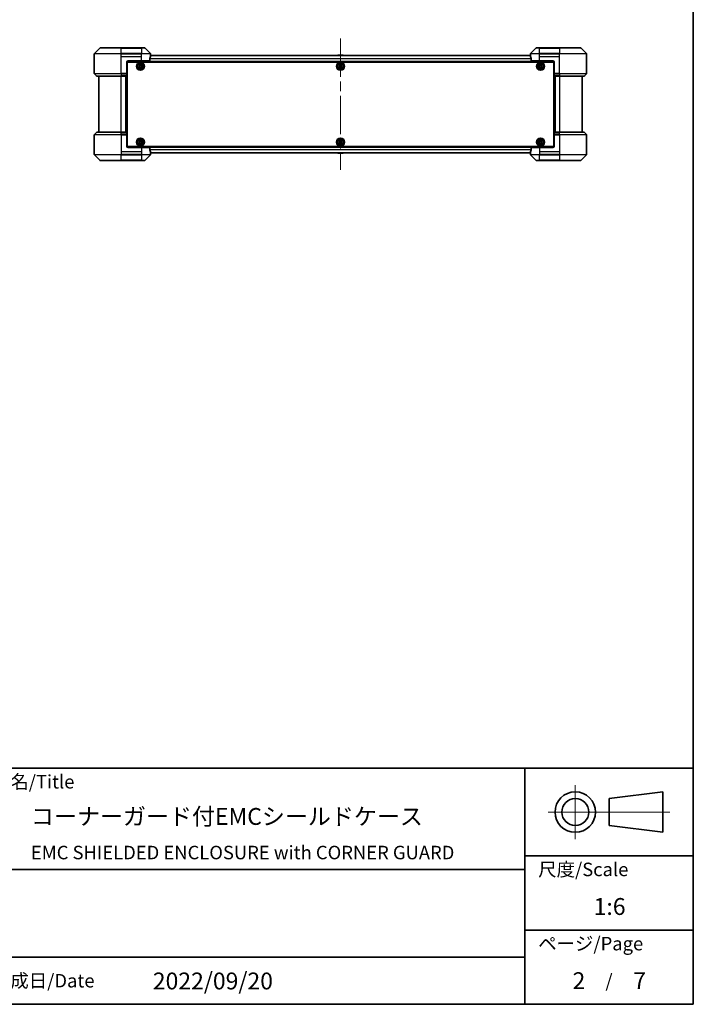
# Model space of a CAD drawing. Units: millimetres. Extents: x 0 to 10812, y 0 to 1686.
# Drawn here: x 4103 to 4702, y 0 to 876 of the extents above; entities that cross this region are included whole.
import ezdxf
from ezdxf.enums import TextEntityAlignment as Align

# ---------------------------------------------------------------- set-up
doc = ezdxf.new("R2010")
doc.units = ezdxf.units.MM
doc.header["$LTSCALE"] = 6
doc.linetypes.add('CHAIN', pattern=[0.3543, 0.2362, -0.0295, 0.0591, -0.0295])
for name, color, linetype, lineweight in [('Border (ISO)', 7, 'Continuous', 35), ('Title (ISO)', 7, 'Continuous', 35), ('Visible (ISO)', 7, 'Continuous', 35), ('Visible Narrow (ISO)', 7, 'Continuous', 25)]:
    doc.layers.add(name, color=color, linetype=linetype, lineweight=lineweight)
doc.layers.add('Centerline (ISO)', color=7, linetype='Continuous', lineweight=18, true_color=0x80ffff)
doc.layers.add('Hatch (ISO)', color=1, linetype='Continuous', lineweight=18, true_color=0xff0000)
doc.styles.add('Note Text (TK)', font='MS PGothic.ttf')
doc.styles.add('文字スタイル67', font='arial.ttf')

# ---------------------------------------------------------------- blocks, each defined once
blk = doc.blocks.new('図面枠 tk図枠')
at = {"layer": 'Border (ISO)'}
for p in [(405.5, 289), (14.5, 8)]:
    blk.add_line(p, (405.5, 8), dxfattribs=at)
blk = doc.blocks.new('表題欄 tk表題欄')
at = {"layer": 'Hatch (ISO)'}
h = blk.add_hatch(color=256, dxfattribs=at)
edge = h.paths.add_edge_path(flags=0)
edge.add_arc((95.58, 236.3), 0.596, 270, 360)
edge.add_line((96.17, 236.3), (96.17, 239.71))
edge.add_arc((95.58, 239.71), 0.596, 0, 90)
edge.add_line((95.58, 240.31), (79.14, 240.31))
edge.add_arc((79.14, 239.71), 0.596, 90, 180)
edge.add_line((78.54, 239.71), (78.54, 236.3))
edge.add_arc((79.14, 236.3), 0.596, 180, 270)
edge.add_line((79.14, 235.7), (95.58, 235.7))
edge = h.paths.add_edge_path()
edge.add_line((77.84, 239.96), (77.84, 236.05))
edge.add_arc((78.54, 236.05), 0.702, 180, 270)
edge.add_line((78.54, 235.35), (96.17, 235.35))
edge.add_arc((96.17, 236.05), 0.702, 270, 360)
edge.add_line((96.87, 236.05), (96.87, 239.96))
edge.add_arc((96.17, 239.96), 0.702, 0, 90)
edge.add_line((96.17, 240.66), (78.54, 240.66))
edge.add_arc((78.54, 239.96), 0.702, 90, 180)
for points in [[(79.07, 239.15), (79.07, 238.66), (79.92, 238.66), (79.92, 236.66), (80.51, 236.66), (80.51, 238.66), (81.36, 238.66), (81.36, 239.15)], [(85.68, 236.66), (84.94, 237.89), (84.42, 237.32), (84.42, 236.66), (83.9, 236.66), (83.9, 239.15), (84.42, 239.15), (84.42, 238.1), (85.39, 239.15), (86.11, 239.15), (85.32, 238.3), (86.3, 236.66)], [(92.09, 239.15), (92.09, 236.66), (92.61, 236.66), (92.61, 237.66), (93.77, 237.66), (93.77, 236.66), (94.29, 236.66), (94.29, 239.15), (93.77, 239.15), (93.77, 238.15), (92.61, 238.15), (92.61, 239.15)], [(94.84, 239.15), (94.84, 236.66), (95.36, 236.66), (95.36, 239.15)]]:
    blk.add_hatch(color=256, dxfattribs=at).paths.add_polyline_path(points)
h = blk.add_hatch(color=256, dxfattribs=at)
h.paths.add_polyline_path([(82.59, 237.71), (81.95, 237.71), (82.27, 238.58)], flags=0)
h.paths.add_polyline_path([(82.78, 237.2), (81.76, 237.2), (81.57, 236.66), (80.95, 236.66), (81.86, 239.15), (82.68, 239.15), (83.59, 236.66), (82.98, 236.66)])
h = blk.add_hatch(color=256, dxfattribs=at)
h.paths.add_polyline_path([(87.53, 237.71), (88.16, 237.71), (87.85, 238.58)], flags=0)
h.paths.add_polyline_path([(87.14, 236.66), (87.34, 237.2), (88.35, 237.2), (88.55, 236.66), (89.17, 236.66), (88.25, 239.15), (87.44, 239.15), (86.52, 236.66)])
h = blk.add_hatch(color=256, dxfattribs=at)
edge = h.paths.add_edge_path()
edge.add_arc((90.52, 237.9), 1.27, 38.5505, 336.582)
edge.add_line((91.69, 237.4), (91.17, 237.62))
edge.add_ellipse((90.52, 237.9), major_axis=(0, -0.8), ratio=0.867347, start_angle=124.651, end_angle=429.4109, ccw=False)
edge.add_line((91.09, 238.36), (91.52, 238.7))
at = {"layer": 'Title (ISO)'}
for p, q in [((74.71, 244.05), (255.71, 244.05)), ((74.71, 209.05), (74.71, 244.05)), ((149.71, 244.05), (149.71, 209.05)), ((230.71, 244.05), (230.71, 209.05)), ((255.71, 244.05), (255.71, 209.05)), ((243.21, 239.55), (251.21, 240.55)), ((243.21, 239.55), (243.21, 235.55)), ((251.21, 234.55), (251.21, 240.55)), ((243.21, 235.55), (251.21, 234.55)), ((230.71, 231.05), (255.71, 231.05)), ((74.71, 229.05), (230.71, 229.05)), ((99.71, 229.05), (99.71, 209.05)), ((124.71, 229.05), (124.71, 209.05)), ((230.71, 220.05), (255.71, 220.05)), ((149.71, 216.05), (230.71, 216.05)), ((255.71, 209.05), (74.71, 209.05))]:
    blk.add_line(p, q, dxfattribs=at)
at = {"layer": 'Title (ISO)', "color": 4, "linetype": 'CHAIN', "lineweight": 18, "ltscale": 8.88956, "true_color": 0x00ffff}
blk.add_line((238.21, 241.55), (238.21, 233.55), dxfattribs=at)
at = {"layer": 'Title (ISO)', "color": 4, "linetype": 'CHAIN', "lineweight": 18, "ltscale": 20.001633, "true_color": 0x00ffff}
blk.add_line((252.21, 237.55), (234.21, 237.55), dxfattribs=at)
at = {"layer": 'Title (ISO)'}
for radius in [3, 2]:
    blk.add_circle((238.21, 237.55), radius, dxfattribs=at)
at = {"layer": 'Title (ISO)', "color": 1, "true_color": 0xff0000, "char_height": 2, "line_spacing_factor": 1.5, "style": 'Note Text (TK)'}
for s, insert, attachment_point in [('\\fＭＳ Ｐゴシック|b0|i0;{\\H2.0000;品名/Title}', (151.71, 242.05), 4), ('\\fＭＳ Ｐゴシック|b0|i0;{\\H2.0000;尺度/Scale}', (232.71, 229.05), 4), ('\\fＭＳ Ｐゴシック|b0|i0;{\\H2.0000;承認/Approved}', (87.21, 227.05), 5), ('\\fＭＳ Ｐゴシック|b0|i0;{\\H2.0000;検図/Checked}', (112.21, 227.05), 5), ('\\fＭＳ Ｐゴシック|b0|i0;{\\H2.0000;製図/Created}', (137.21, 227.05), 5), ('\\fＭＳ Ｐゴシック|b0|i0;{\\H2.0000;ページ/Page}', (232.71, 218.05), 4), ('\\fＭＳ Ｐゴシック|b0|i0;{\\H2.0000;作成日/Date}', (151.71, 212.55), 4)]:
    blk.add_mtext(s, dxfattribs=dict(at, insert=insert, attachment_point=attachment_point))
at = {"layer": 'Title (ISO)', "color": 7, "line_spacing_factor": 1.5, "style": 'Note Text (TK)'}
for s, insert, char_height, attachment_point in [('株式会社タカチ電機工業', (99.87, 238.05), 2.5, 4), ('\\fArial|b0|i0;{\\H1.4986;TAKACHI ELECTRONICS ENCLOSURE CO., LTD.}', (99.87, 232.05), 1.4986, 4), ('\\fＭＳ Ｐゴシック|b0|i0;{\\H2.0000;/}', (243.21, 212.55), 2, 5)]:
    blk.add_mtext(s, dxfattribs=dict(at, insert=insert, char_height=char_height, attachment_point=attachment_point))
at = {"layer": 'Title (ISO)', "color": 7}
for tag, p, height, style in [('<品名>_001', (157.5, 235.65), 2.5, 'Note Text (TK)'), ('<Title>_001', (157.49, 230.55), 2, '文字スタイル67'), ('作成日_001', (175.62, 211.28), 2.5, 'Note Text (TK)'), ('<ページ_No.>_001', (237.95, 211.3), 2.5, 'Note Text (TK)'), ('<総ページ数>_001', (246.79, 211.3), 2.5, 'Note Text (TK)')]:
    blk.add_attdef(tag, p, '', height=height, dxfattribs=dict(at, style=style))
at = {"layer": 'Title (ISO)', "color": 7, "style": 'Note Text (TK)'}
blk.add_attdef('<尺度>', text='', height=2.5, dxfattribs=at).set_placement((243.21, 223.55), align=Align.MIDDLE_CENTER)

msp = doc.modelspace()

# ---------------------------------------------------------------- linework, layer by layer
at = {"layer": 'Centerline (ISO)', "linetype": 'CHAIN', "ltscale": 23.990969}
msp.add_line((4388.0899, 858.9591), (4388.0899, 742.3591), dxfattribs=at)
at = {"layer": 'Visible (ISO)'}
for p, q in [((4173.9434, 850.5126), (4169.2363, 845.8055)), ((4174.297, 850.6591), (4193.0899, 850.6591)), ((4211.0899, 850.6591), (4193.0899, 850.6591)), ((4211.0899, 850.6591), (4213.8828, 850.6591)), ((4218.9434, 845.8055), (4214.2363, 850.5126)), ((4561.9434, 850.5126), (4557.2363, 845.8055)), ((4562.297, 850.6591), (4565.0899, 850.6591)), ((4583.0899, 850.6591), (4565.0899, 850.6591)), ((4583.0899, 850.6591), (4601.8828, 850.6591)), ((4606.9434, 845.8055), (4602.2363, 850.5126)), ((4169.0899, 843.1591), (4169.0899, 845.452)), ((4169.0899, 827.8662), (4169.0899, 843.1591)), ((4218.5061, 839.1591), (4218.5061, 841.0505)), ((4557.1177, 843.9591), (4219.0621, 843.9591)), ((4219.0899, 844.1591), (4219.0818, 844.1591)), ((4219.0899, 844.1591), (4219.0899, 845.452)), ((4219.0899, 843.9591), (4219.0899, 844.1591)), ((4385.7807, 844.2681), (4385.5799, 843.9591)), ((4390.2313, 844.3591), (4385.9484, 844.3591)), ((4390.399, 844.2681), (4390.5999, 843.9591)), ((4557.0899, 844.1591), (4557.0899, 845.452)), ((4557.098, 844.1591), (4557.0899, 844.1591)), ((4557.0899, 844.1591), (4557.0899, 843.9591)), ((4557.6737, 841.0505), (4557.6737, 839.1591)), ((4607.0899, 843.1591), (4607.0899, 845.452)), ((4607.0899, 827.8662), (4607.0899, 843.1591)), ((4198.0899, 838.1591), (4198.0899, 827.8662)), ((4198.3399, 834.9591), (4198.0899, 834.9591)), ((4198.3399, 834.4591), (4198.0899, 834.4591)), ((4198.3399, 833.9591), (4198.0899, 833.9591)), ((4578.0438, 838.4591), (4198.1359, 838.4591)), ((4198.3399, 838.1591), (4577.8399, 838.1591)), ((4198.3399, 763.1591), (4198.3399, 838.1591)), ((4199.0899, 839.1591), (4211.0899, 839.1591)), ((4208.8399, 834.0966), (4208.8399, 834.7216)), ((4208.8399, 834.7216), (4209.3024, 834.7216)), ((4209.3024, 834.0966), (4208.8399, 834.0966)), ((4209.7774, 835.1966), (4209.7774, 835.6591)), ((4209.7774, 835.6591), (4210.4024, 835.6591)), ((4209.7774, 833.1591), (4209.7774, 833.6216)), ((4210.4024, 833.1591), (4209.7774, 833.1591)), ((4210.4024, 835.6591), (4210.4024, 835.1966)), ((4210.4024, 833.6216), (4210.4024, 833.1591)), ((4210.8774, 834.7216), (4211.3399, 834.7216)), ((4211.3399, 834.0966), (4210.8774, 834.0966)), ((4218.5061, 839.1591), (4211.0899, 839.1591)), ((4211.3399, 834.7216), (4211.3399, 834.0966)), ((4386.8399, 834.0966), (4386.8399, 834.7216)), ((4386.8399, 834.7216), (4387.3024, 834.7216)), ((4387.3024, 834.0966), (4386.8399, 834.0966)), ((4387.7774, 835.1966), (4387.7774, 835.6591)), ((4387.7774, 835.6591), (4388.4024, 835.6591)), ((4387.7774, 833.1591), (4387.7774, 833.6216)), ((4388.4024, 833.1591), (4387.7774, 833.1591)), ((4388.4024, 835.6591), (4388.4024, 835.1966)), ((4388.4024, 833.6216), (4388.4024, 833.1591)), ((4388.8774, 834.7216), (4389.3399, 834.7216)), ((4389.3399, 834.0966), (4388.8774, 834.0966)), ((4389.3399, 834.7216), (4389.3399, 834.0966)), ((4565.0899, 839.1591), (4557.6737, 839.1591)), ((4564.8399, 834.0966), (4564.8399, 834.7216)), ((4564.8399, 834.7216), (4565.3024, 834.7216)), ((4565.3024, 834.0966), (4564.8399, 834.0966)), ((4565.0899, 839.1591), (4577.0899, 839.1591)), ((4565.7774, 835.1966), (4565.7774, 835.6591)), ((4565.7774, 835.6591), (4566.4024, 835.6591)), ((4565.7774, 833.1591), (4565.7774, 833.6216)), ((4566.4024, 833.1591), (4565.7774, 833.1591)), ((4566.4024, 835.6591), (4566.4024, 835.1966)), ((4566.4024, 833.6216), (4566.4024, 833.1591)), ((4566.8774, 834.7216), (4567.3399, 834.7216)), ((4567.3399, 834.0966), (4566.8774, 834.0966)), ((4567.3399, 834.7216), (4567.3399, 834.0966)), ((4577.8399, 838.1591), (4577.8399, 763.1591)), ((4578.0899, 834.9591), (4577.8399, 834.9591)), ((4578.0899, 834.4591), (4577.8399, 834.4591)), ((4578.0899, 833.9591), (4577.8399, 833.9591)), ((4578.0899, 838.1591), (4578.0899, 827.8662)), ((4169.2363, 827.5126), (4170.9434, 825.8055)), ((4193.0899, 825.6591), (4171.297, 825.6591)), ((4173.0899, 825.6591), (4173.0899, 775.6591)), ((4193.0899, 825.6591), (4198.0899, 825.6591)), ((4197.0899, 775.6591), (4197.0899, 825.6591)), ((4198.3399, 831.9591), (4198.0899, 831.9591)), ((4198.3399, 828.9591), (4198.0899, 828.9591)), ((4198.3399, 827.9591), (4198.0899, 827.9591)), ((4198.0899, 827.8662), (4198.0899, 827.5126)), ((4198.3399, 827.6591), (4198.0899, 827.6591)), ((4198.0899, 825.8055), (4198.0899, 827.5126)), ((4198.0899, 825.8055), (4198.0899, 825.6591)), ((4198.0899, 775.6591), (4198.0899, 825.6591)), ((4578.0899, 831.9591), (4577.8399, 831.9591)), ((4578.0899, 828.9591), (4577.8399, 828.9591)), ((4578.0899, 827.9591), (4577.8399, 827.9591)), ((4578.0899, 827.6591), (4577.8399, 827.6591)), ((4578.0899, 827.5126), (4578.0899, 827.8662)), ((4578.0899, 827.5126), (4578.0899, 825.8055)), ((4578.0899, 825.6591), (4578.0899, 825.8055)), ((4578.0899, 825.6591), (4578.0899, 775.6591)), ((4578.0899, 825.6591), (4583.0899, 825.6591)), ((4579.0899, 825.6591), (4579.0899, 775.6591)), ((4604.8828, 825.6591), (4583.0899, 825.6591)), ((4603.0899, 775.6591), (4603.0899, 825.6591)), ((4606.9434, 827.5126), (4605.2363, 825.8055)), ((4169.0899, 773.452), (4169.0899, 758.1591)), ((4169.2363, 773.8055), (4170.9434, 775.5126)), ((4171.297, 775.6591), (4193.0899, 775.6591)), ((4198.0899, 775.6591), (4193.0899, 775.6591)), ((4198.0899, 775.6591), (4198.0899, 775.5126)), ((4198.0899, 773.8055), (4198.0899, 775.5126)), ((4198.0899, 773.8055), (4198.0899, 773.452)), ((4198.0899, 773.6591), (4198.3399, 773.6591)), ((4198.0899, 763.1591), (4198.0899, 773.452)), ((4198.0899, 773.3591), (4198.3399, 773.3591)), ((4198.0899, 772.3591), (4198.3399, 772.3591)), ((4577.8399, 773.6591), (4578.0899, 773.6591)), ((4577.8399, 773.3591), (4578.0899, 773.3591)), ((4577.8399, 772.3591), (4578.0899, 772.3591)), ((4578.0899, 775.5126), (4578.0899, 775.6591)), ((4583.0899, 775.6591), (4578.0899, 775.6591)), ((4578.0899, 775.5126), (4578.0899, 773.8055)), ((4578.0899, 773.452), (4578.0899, 773.8055)), ((4578.0899, 763.1591), (4578.0899, 773.452)), ((4583.0899, 775.6591), (4604.8828, 775.6591)), ((4606.9434, 773.8055), (4605.2363, 775.5126)), ((4607.0899, 773.452), (4607.0899, 758.1591)), ((4198.0899, 769.3591), (4198.3399, 769.3591)), ((4198.0899, 767.3591), (4198.3399, 767.3591)), ((4198.0899, 766.8591), (4198.3399, 766.8591)), ((4198.0899, 766.3591), (4198.3399, 766.3591)), ((4198.1359, 762.8591), (4578.0438, 762.8591)), ((4577.8399, 763.1591), (4198.3399, 763.1591)), ((4211.0899, 762.1591), (4199.0899, 762.1591)), ((4208.8399, 766.5966), (4208.8399, 767.2216)), ((4208.8399, 767.2216), (4209.3024, 767.2216)), ((4209.3024, 766.5966), (4208.8399, 766.5966)), ((4209.7774, 767.6966), (4209.7774, 768.1591)), ((4209.7774, 768.1591), (4210.4024, 768.1591)), ((4209.7774, 765.6591), (4209.7774, 766.1216)), ((4210.4024, 765.6591), (4209.7774, 765.6591)), ((4210.4024, 768.1591), (4210.4024, 767.6966)), ((4210.4024, 766.1216), (4210.4024, 765.6591)), ((4210.8774, 767.2216), (4211.3399, 767.2216)), ((4211.3399, 766.5966), (4210.8774, 766.5966)), ((4211.0899, 762.1591), (4218.5061, 762.1591)), ((4211.3399, 767.2216), (4211.3399, 766.5966)), ((4218.5061, 760.2677), (4218.5061, 762.1591)), ((4386.8399, 766.5966), (4386.8399, 767.2216)), ((4386.8399, 767.2216), (4387.3024, 767.2216)), ((4387.3024, 766.5966), (4386.8399, 766.5966)), ((4387.7774, 767.6966), (4387.7774, 768.1591)), ((4387.7774, 768.1591), (4388.4024, 768.1591)), ((4387.7774, 765.6591), (4387.7774, 766.1216)), ((4388.4024, 765.6591), (4387.7774, 765.6591)), ((4388.4024, 768.1591), (4388.4024, 767.6966)), ((4388.4024, 766.1216), (4388.4024, 765.6591)), ((4388.8774, 767.2216), (4389.3399, 767.2216)), ((4389.3399, 766.5966), (4388.8774, 766.5966)), ((4389.3399, 767.2216), (4389.3399, 766.5966)), ((4557.6737, 762.1591), (4565.0899, 762.1591)), ((4557.6737, 762.1591), (4557.6737, 760.2677)), ((4564.8399, 766.5966), (4564.8399, 767.2216)), ((4564.8399, 767.2216), (4565.3024, 767.2216)), ((4565.3024, 766.5966), (4564.8399, 766.5966)), ((4577.0899, 762.1591), (4565.0899, 762.1591)), ((4565.7774, 767.6966), (4565.7774, 768.1591)), ((4565.7774, 768.1591), (4566.4024, 768.1591)), ((4565.7774, 765.6591), (4565.7774, 766.1216)), ((4566.4024, 765.6591), (4565.7774, 765.6591)), ((4566.4024, 768.1591), (4566.4024, 767.6966)), ((4566.4024, 766.1216), (4566.4024, 765.6591)), ((4566.8774, 767.2216), (4567.3399, 767.2216)), ((4567.3399, 766.5966), (4566.8774, 766.5966)), ((4567.3399, 767.2216), (4567.3399, 766.5966)), ((4577.8399, 769.3591), (4578.0899, 769.3591)), ((4577.8399, 767.3591), (4578.0899, 767.3591)), ((4577.8399, 766.8591), (4578.0899, 766.8591)), ((4577.8399, 766.3591), (4578.0899, 766.3591)), ((4169.0899, 758.1591), (4169.0899, 755.8662)), ((4169.2363, 755.5126), (4173.9434, 750.8055)), ((4214.2363, 750.8055), (4218.9434, 755.5126)), ((4219.0621, 757.3591), (4557.1177, 757.3591)), ((4219.0818, 757.1591), (4219.0899, 757.1591)), ((4219.0899, 757.1591), (4219.0899, 757.3591)), ((4219.0899, 757.1591), (4219.0899, 755.8662)), ((4385.7807, 757.0501), (4385.5799, 757.3591)), ((4385.9484, 756.9591), (4390.2313, 756.9591)), ((4390.399, 757.0501), (4390.5999, 757.3591)), ((4557.0899, 757.3591), (4557.0899, 757.1591)), ((4557.0899, 757.1591), (4557.098, 757.1591)), ((4557.0899, 757.1591), (4557.0899, 755.8662)), ((4557.2363, 755.5126), (4561.9434, 750.8055)), ((4602.2363, 750.8055), (4606.9434, 755.5126)), ((4607.0899, 758.1591), (4607.0899, 755.8662)), ((4193.0899, 750.6591), (4174.297, 750.6591)), ((4193.0899, 750.6591), (4211.0899, 750.6591)), ((4213.8828, 750.6591), (4211.0899, 750.6591)), ((4565.0899, 750.6591), (4562.297, 750.6591)), ((4565.0899, 750.6591), (4583.0899, 750.6591)), ((4601.8828, 750.6591), (4583.0899, 750.6591))]:
    msp.add_line(p, q, dxfattribs=at)
for centre, radius in [((4210.0899, 834.4091), 3.6), ((4210.0899, 834.4091), 3.5), ((4210.0899, 834.4091), 2.7), ((4210.0899, 834.4091), 2.6), ((4210.0899, 834.4091), 2.4649), ((4388.0899, 834.4091), 3.6), ((4388.0899, 834.4091), 3.5), ((4388.0899, 834.4091), 2.7), ((4388.0899, 834.4091), 2.6), ((4388.0899, 834.4091), 2.4649), ((4566.0899, 834.4091), 3.6), ((4566.0899, 834.4091), 3.5), ((4566.0899, 834.4091), 2.7), ((4566.0899, 834.4091), 2.6), ((4566.0899, 834.4091), 2.4649), ((4210.0899, 766.9091), 3.6), ((4210.0899, 766.9091), 3.5), ((4210.0899, 766.9091), 2.7), ((4210.0899, 766.9091), 2.6), ((4210.0899, 766.9091), 2.4649), ((4388.0899, 766.9091), 3.6), ((4388.0899, 766.9091), 3.5), ((4388.0899, 766.9091), 2.7), ((4388.0899, 766.9091), 2.6), ((4388.0899, 766.9091), 2.4649), ((4566.0899, 766.9091), 3.6), ((4566.0899, 766.9091), 3.5), ((4566.0899, 766.9091), 2.7), ((4566.0899, 766.9091), 2.6), ((4566.0899, 766.9091), 2.4649)]:
    msp.add_circle(centre, radius, dxfattribs=at)
for centre, radius, start, end in [((4174.297, 850.1591), 0.5, 90, 135), ((4213.8828, 850.1591), 0.5, 45, 90), ((4562.297, 850.1591), 0.5, 90, 135), ((4601.8828, 850.1591), 0.5, 45, 90), ((4169.5899, 845.452), 0.5, 135, 180), ((4218.5899, 845.452), 0.5, 0, 45), ((4385.9484, 844.1591), 0.2, 90, 146.9761324), ((4390.2313, 844.1591), 0.2, 33.0238676, 90), ((4557.5899, 845.452), 0.5, 135, 180), ((4606.5899, 845.452), 0.5, 0, 45), ((4199.0899, 838.1591), 1, 90, 180), ((4577.0899, 838.1591), 1, 0, 90), ((4169.5899, 827.8662), 0.5, 180, 225), ((4171.297, 826.1591), 0.5, 225, 270), ((4604.8828, 826.1591), 0.5, 270, 315), ((4606.5899, 827.8662), 0.5, 315, 0), ((4169.5899, 773.452), 0.5, 135, 180), ((4171.297, 775.1591), 0.5, 90, 135), ((4604.8828, 775.1591), 0.5, 45, 90), ((4606.5899, 773.452), 0.5, 0, 45), ((4199.0899, 763.1591), 1, 180, 270), ((4577.0899, 763.1591), 1, 270, 0), ((4169.5899, 755.8662), 0.5, 180, 225), ((4218.5899, 755.8662), 0.5, 315, 0), ((4385.9484, 757.1591), 0.2, 213.0238676, 270), ((4390.2313, 757.1591), 0.2, 270, 326.9761324), ((4557.5899, 755.8662), 0.5, 180, 225), ((4606.5899, 755.8662), 0.5, 315, 0), ((4174.297, 751.1591), 0.5, 225, 270), ((4213.8828, 751.1591), 0.5, 270, 315), ((4562.297, 751.1591), 0.5, 225, 270), ((4601.8828, 751.1591), 0.5, 270, 315)]:
    msp.add_arc(centre, radius, start, end, dxfattribs=at)
for centre, major_axis, start_param, end_param in [((4211.0899, 844.7591), (0, -9.6), 1.19575789, 1.40334825), ((4211.0899, 844.7591), (0, -9.6), 1.40334825, 1.49698509), ((4565.0899, 844.7591), (0, -9.6), 4.78620022, 4.87983706), ((4565.0899, 844.7591), (0, -9.6), 4.87983706, 5.08742742), ((4211.0899, 756.5591), (0, 9.6), 4.87983706, 5.08742742), ((4211.0899, 756.5591), (0, 9.6), 4.78620022, 4.87983706), ((4565.0899, 756.5591), (0, 9.6), 1.40334825, 1.49698509), ((4565.0899, 756.5591), (0, 9.6), 1.19575789, 1.40334825)]:
    msp.add_ellipse(centre, major_axis=major_axis, ratio=0.83333333, start_param=start_param, end_param=end_param, dxfattribs=at)
for points, knots in [([(4218.5338, 841.2425), (4218.5266, 841.2202), (4218.5201, 841.1943), (4218.5092, 841.1293), (4218.5061, 841.0888), (4218.5061, 841.0505)], [-0.0201957606, -0.0201957606, -0.0201957606, -0.0201957606, -0.0114837322, -0.0114837322, 0, 0, 0, 0]), ([(4219.0818, 844.1591), (4219.0801, 844.1591), (4219.078, 844.1516), (4219.0736, 844.1209), (4219.0713, 844.0978), (4219.069, 844.0649), (4219.0685, 844.0582), (4219.0681, 844.0511)], [-0.0452461794, -0.0452461794, -0.0452461794, -0.0452461794, -0.0339249805, -0.0339249805, -0.0226037816, -0.0226037816, -0.0199303713, -0.0199303713, -0.0199303713, -0.0199303713]), ([(4557.1117, 844.0511), (4557.1112, 844.0582), (4557.1108, 844.0649), (4557.1084, 844.0979), (4557.1061, 844.1209), (4557.1018, 844.1516), (4557.0997, 844.1591), (4557.098, 844.1591)], [-0.0705290281, -0.0705290281, -0.0705290281, -0.0705290281, -0.0678449297, -0.0678449297, -0.056529226, -0.056529226, -0.0452135224, -0.0452135224, -0.0452135224, -0.0452135224]), ([(4557.6737, 841.0505), (4557.6737, 841.0881), (4557.6706, 841.1279), (4557.6599, 841.1931), (4557.6533, 841.2198), (4557.6459, 841.2425)], [-0.0932612826, -0.0932612826, -0.0932612826, -0.0932612826, -0.0819853568, -0.0819853568, -0.0730776319, -0.0730776319, -0.0730776319, -0.0730776319]), ([(4209.3024, 834.7216), (4209.3618, 834.7216), (4209.4254, 834.7334), (4209.5425, 834.7819), (4209.596, 834.8184), (4209.6805, 834.903), (4209.7171, 834.9565), (4209.7655, 835.0736), (4209.7774, 835.1372), (4209.7774, 835.1966)], [0, 0, 0, 0, 0.0179369429, 0.0179369429, 0.0358738858, 0.0358738858, 0.0538108287, 0.0538108287, 0.0717477716, 0.0717477716, 0.0717477716, 0.0717477716]), ([(4209.7774, 833.6216), (4209.7774, 833.681), (4209.7655, 833.7446), (4209.7171, 833.8617), (4209.6805, 833.9152), (4209.596, 833.9997), (4209.5425, 834.0363), (4209.4254, 834.0847), (4209.3618, 834.0966), (4209.3024, 834.0966)], [-0.2880009693, -0.2880009693, -0.2880009693, -0.2880009693, -0.2700640264, -0.2700640264, -0.2521270835, -0.2521270835, -0.2341901406, -0.2341901406, -0.2162531977, -0.2162531977, -0.2162531977, -0.2162531977]), ([(4210.4024, 835.1966), (4210.4024, 835.1372), (4210.4142, 835.0736), (4210.4626, 834.9565), (4210.4992, 834.903), (4210.5838, 834.8184), (4210.6373, 834.7819), (4210.7544, 834.7334), (4210.8179, 834.7216), (4210.8774, 834.7216)], [0, 0, 0, 0, 0.0179369429, 0.0179369429, 0.0358738858, 0.0358738858, 0.0538108287, 0.0538108287, 0.0717477716, 0.0717477716, 0.0717477716, 0.0717477716]), ([(4210.8774, 834.0966), (4210.8179, 834.0966), (4210.7544, 834.0847), (4210.6373, 834.0363), (4210.5838, 833.9997), (4210.4992, 833.9152), (4210.4626, 833.8617), (4210.4142, 833.7446), (4210.4024, 833.681), (4210.4024, 833.6216)], [-0.2880009693, -0.2880009693, -0.2880009693, -0.2880009693, -0.2700640264, -0.2700640264, -0.2521270835, -0.2521270835, -0.2341901406, -0.2341901406, -0.2162531977, -0.2162531977, -0.2162531977, -0.2162531977]), ([(4387.3024, 834.7216), (4387.3618, 834.7216), (4387.4254, 834.7334), (4387.5425, 834.7819), (4387.596, 834.8184), (4387.6805, 834.903), (4387.7171, 834.9565), (4387.7655, 835.0736), (4387.7774, 835.1372), (4387.7774, 835.1966)], [0, 0, 0, 0, 0.0179369429, 0.0179369429, 0.0358738858, 0.0358738858, 0.0538108287, 0.0538108287, 0.0717477716, 0.0717477716, 0.0717477716, 0.0717477716]), ([(4387.7774, 833.6216), (4387.7774, 833.681), (4387.7655, 833.7446), (4387.7171, 833.8617), (4387.6805, 833.9152), (4387.596, 833.9997), (4387.5425, 834.0363), (4387.4254, 834.0847), (4387.3618, 834.0966), (4387.3024, 834.0966)], [-0.2880009693, -0.2880009693, -0.2880009693, -0.2880009693, -0.2700640264, -0.2700640264, -0.2521270835, -0.2521270835, -0.2341901406, -0.2341901406, -0.2162531977, -0.2162531977, -0.2162531977, -0.2162531977]), ([(4388.4024, 835.1966), (4388.4024, 835.1372), (4388.4142, 835.0736), (4388.4626, 834.9565), (4388.4992, 834.903), (4388.5838, 834.8184), (4388.6373, 834.7819), (4388.7544, 834.7334), (4388.8179, 834.7216), (4388.8774, 834.7216)], [0, 0, 0, 0, 0.0179369429, 0.0179369429, 0.0358738858, 0.0358738858, 0.0538108287, 0.0538108287, 0.0717477716, 0.0717477716, 0.0717477716, 0.0717477716]), ([(4388.8774, 834.0966), (4388.8179, 834.0966), (4388.7544, 834.0847), (4388.6373, 834.0363), (4388.5838, 833.9997), (4388.4992, 833.9152), (4388.4626, 833.8617), (4388.4142, 833.7446), (4388.4024, 833.681), (4388.4024, 833.6216)], [-0.2880009693, -0.2880009693, -0.2880009693, -0.2880009693, -0.2700640264, -0.2700640264, -0.2521270835, -0.2521270835, -0.2341901406, -0.2341901406, -0.2162531977, -0.2162531977, -0.2162531977, -0.2162531977]), ([(4565.3024, 834.7216), (4565.3618, 834.7216), (4565.4254, 834.7334), (4565.5425, 834.7819), (4565.596, 834.8184), (4565.6805, 834.903), (4565.7171, 834.9565), (4565.7655, 835.0736), (4565.7774, 835.1372), (4565.7774, 835.1966)], [0, 0, 0, 0, 0.0179369429, 0.0179369429, 0.0358738858, 0.0358738858, 0.0538108287, 0.0538108287, 0.0717477716, 0.0717477716, 0.0717477716, 0.0717477716]), ([(4565.7774, 833.6216), (4565.7774, 833.681), (4565.7655, 833.7446), (4565.7171, 833.8617), (4565.6805, 833.9152), (4565.596, 833.9997), (4565.5425, 834.0363), (4565.4254, 834.0847), (4565.3618, 834.0966), (4565.3024, 834.0966)], [-0.2880009693, -0.2880009693, -0.2880009693, -0.2880009693, -0.2700640264, -0.2700640264, -0.2521270835, -0.2521270835, -0.2341901406, -0.2341901406, -0.2162531977, -0.2162531977, -0.2162531977, -0.2162531977]), ([(4566.4024, 835.1966), (4566.4024, 835.1372), (4566.4142, 835.0736), (4566.4626, 834.9565), (4566.4992, 834.903), (4566.5838, 834.8184), (4566.6373, 834.7819), (4566.7544, 834.7334), (4566.8179, 834.7216), (4566.8774, 834.7216)], [0, 0, 0, 0, 0.0179369429, 0.0179369429, 0.0358738858, 0.0358738858, 0.0538108287, 0.0538108287, 0.0717477716, 0.0717477716, 0.0717477716, 0.0717477716]), ([(4566.8774, 834.0966), (4566.8179, 834.0966), (4566.7544, 834.0847), (4566.6373, 834.0363), (4566.5838, 833.9997), (4566.4992, 833.9152), (4566.4626, 833.8617), (4566.4142, 833.7446), (4566.4024, 833.681), (4566.4024, 833.6216)], [-0.2880009693, -0.2880009693, -0.2880009693, -0.2880009693, -0.2700640264, -0.2700640264, -0.2521270835, -0.2521270835, -0.2341901406, -0.2341901406, -0.2162531977, -0.2162531977, -0.2162531977, -0.2162531977]), ([(4209.3024, 767.2216), (4209.3618, 767.2216), (4209.4254, 767.2334), (4209.5425, 767.2819), (4209.596, 767.3184), (4209.6805, 767.403), (4209.7171, 767.4565), (4209.7655, 767.5736), (4209.7774, 767.6372), (4209.7774, 767.6966)], [0, 0, 0, 0, 0.0179369429, 0.0179369429, 0.0358738858, 0.0358738858, 0.0538108287, 0.0538108287, 0.0717477716, 0.0717477716, 0.0717477716, 0.0717477716]), ([(4209.7774, 766.1216), (4209.7774, 766.181), (4209.7655, 766.2446), (4209.7171, 766.3617), (4209.6805, 766.4152), (4209.596, 766.4997), (4209.5425, 766.5363), (4209.4254, 766.5847), (4209.3618, 766.5966), (4209.3024, 766.5966)], [-0.2880009693, -0.2880009693, -0.2880009693, -0.2880009693, -0.2700640264, -0.2700640264, -0.2521270835, -0.2521270835, -0.2341901406, -0.2341901406, -0.2162531977, -0.2162531977, -0.2162531977, -0.2162531977]), ([(4210.4024, 767.6966), (4210.4024, 767.6372), (4210.4142, 767.5736), (4210.4626, 767.4565), (4210.4992, 767.403), (4210.5838, 767.3184), (4210.6373, 767.2819), (4210.7544, 767.2334), (4210.8179, 767.2216), (4210.8774, 767.2216)], [0, 0, 0, 0, 0.0179369429, 0.0179369429, 0.0358738858, 0.0358738858, 0.0538108287, 0.0538108287, 0.0717477716, 0.0717477716, 0.0717477716, 0.0717477716]), ([(4210.8774, 766.5966), (4210.8179, 766.5966), (4210.7544, 766.5847), (4210.6373, 766.5363), (4210.5838, 766.4997), (4210.4992, 766.4152), (4210.4626, 766.3617), (4210.4142, 766.2446), (4210.4024, 766.181), (4210.4024, 766.1216)], [-0.2880009693, -0.2880009693, -0.2880009693, -0.2880009693, -0.2700640264, -0.2700640264, -0.2521270835, -0.2521270835, -0.2341901406, -0.2341901406, -0.2162531977, -0.2162531977, -0.2162531977, -0.2162531977]), ([(4387.3024, 767.2216), (4387.3618, 767.2216), (4387.4254, 767.2334), (4387.5425, 767.2819), (4387.596, 767.3184), (4387.6805, 767.403), (4387.7171, 767.4565), (4387.7655, 767.5736), (4387.7774, 767.6372), (4387.7774, 767.6966)], [0, 0, 0, 0, 0.0179369429, 0.0179369429, 0.0358738858, 0.0358738858, 0.0538108287, 0.0538108287, 0.0717477716, 0.0717477716, 0.0717477716, 0.0717477716]), ([(4387.7774, 766.1216), (4387.7774, 766.181), (4387.7655, 766.2446), (4387.7171, 766.3617), (4387.6805, 766.4152), (4387.596, 766.4997), (4387.5425, 766.5363), (4387.4254, 766.5847), (4387.3618, 766.5966), (4387.3024, 766.5966)], [-0.2880009693, -0.2880009693, -0.2880009693, -0.2880009693, -0.2700640264, -0.2700640264, -0.2521270835, -0.2521270835, -0.2341901406, -0.2341901406, -0.2162531977, -0.2162531977, -0.2162531977, -0.2162531977]), ([(4388.4024, 767.6966), (4388.4024, 767.6372), (4388.4142, 767.5736), (4388.4626, 767.4565), (4388.4992, 767.403), (4388.5838, 767.3184), (4388.6373, 767.2819), (4388.7544, 767.2334), (4388.8179, 767.2216), (4388.8774, 767.2216)], [0, 0, 0, 0, 0.0179369429, 0.0179369429, 0.0358738858, 0.0358738858, 0.0538108287, 0.0538108287, 0.0717477716, 0.0717477716, 0.0717477716, 0.0717477716]), ([(4388.8774, 766.5966), (4388.8179, 766.5966), (4388.7544, 766.5847), (4388.6373, 766.5363), (4388.5838, 766.4997), (4388.4992, 766.4152), (4388.4626, 766.3617), (4388.4142, 766.2446), (4388.4024, 766.181), (4388.4024, 766.1216)], [-0.2880009693, -0.2880009693, -0.2880009693, -0.2880009693, -0.2700640264, -0.2700640264, -0.2521270835, -0.2521270835, -0.2341901406, -0.2341901406, -0.2162531977, -0.2162531977, -0.2162531977, -0.2162531977]), ([(4565.3024, 767.2216), (4565.3618, 767.2216), (4565.4254, 767.2334), (4565.5425, 767.2819), (4565.596, 767.3184), (4565.6805, 767.403), (4565.7171, 767.4565), (4565.7655, 767.5736), (4565.7774, 767.6372), (4565.7774, 767.6966)], [0, 0, 0, 0, 0.0179369429, 0.0179369429, 0.0358738858, 0.0358738858, 0.0538108287, 0.0538108287, 0.0717477716, 0.0717477716, 0.0717477716, 0.0717477716]), ([(4565.7774, 766.1216), (4565.7774, 766.181), (4565.7655, 766.2446), (4565.7171, 766.3617), (4565.6805, 766.4152), (4565.596, 766.4997), (4565.5425, 766.5363), (4565.4254, 766.5847), (4565.3618, 766.5966), (4565.3024, 766.5966)], [-0.2880009693, -0.2880009693, -0.2880009693, -0.2880009693, -0.2700640264, -0.2700640264, -0.2521270835, -0.2521270835, -0.2341901406, -0.2341901406, -0.2162531977, -0.2162531977, -0.2162531977, -0.2162531977]), ([(4566.4024, 767.6966), (4566.4024, 767.6372), (4566.4142, 767.5736), (4566.4626, 767.4565), (4566.4992, 767.403), (4566.5838, 767.3184), (4566.6373, 767.2819), (4566.7544, 767.2334), (4566.8179, 767.2216), (4566.8774, 767.2216)], [0, 0, 0, 0, 0.0179369429, 0.0179369429, 0.0358738858, 0.0358738858, 0.0538108287, 0.0538108287, 0.0717477716, 0.0717477716, 0.0717477716, 0.0717477716]), ([(4566.8774, 766.5966), (4566.8179, 766.5966), (4566.7544, 766.5847), (4566.6373, 766.5363), (4566.5838, 766.4997), (4566.4992, 766.4152), (4566.4626, 766.3617), (4566.4142, 766.2446), (4566.4024, 766.181), (4566.4024, 766.1216)], [-0.2880009693, -0.2880009693, -0.2880009693, -0.2880009693, -0.2700640264, -0.2700640264, -0.2521270835, -0.2521270835, -0.2341901406, -0.2341901406, -0.2162531977, -0.2162531977, -0.2162531977, -0.2162531977]), ([(4218.5061, 760.2677), (4218.5061, 760.2301), (4218.5091, 760.1903), (4218.5199, 760.125), (4218.5264, 760.0984), (4218.5338, 760.0757)], [-0.0932612826, -0.0932612826, -0.0932612826, -0.0932612826, -0.0819853568, -0.0819853568, -0.0730776319, -0.0730776319, -0.0730776319, -0.0730776319]), ([(4219.0681, 757.267), (4219.0685, 757.26), (4219.069, 757.2533), (4219.0713, 757.2203), (4219.0736, 757.1972), (4219.078, 757.1666), (4219.0801, 757.1591), (4219.0818, 757.1591)], [-0.0705290281, -0.0705290281, -0.0705290281, -0.0705290281, -0.0678449297, -0.0678449297, -0.056529226, -0.056529226, -0.0452135224, -0.0452135224, -0.0452135224, -0.0452135224]), ([(4557.098, 757.1591), (4557.0997, 757.1591), (4557.1018, 757.1666), (4557.1062, 757.1973), (4557.1084, 757.2204), (4557.1108, 757.2533), (4557.1112, 757.26), (4557.1117, 757.267)], [-0.0452461794, -0.0452461794, -0.0452461794, -0.0452461794, -0.0339249805, -0.0339249805, -0.0226037816, -0.0226037816, -0.0199303713, -0.0199303713, -0.0199303713, -0.0199303713]), ([(4557.6459, 760.0757), (4557.6532, 760.098), (4557.6596, 760.1239), (4557.6705, 760.1889), (4557.6737, 760.2294), (4557.6737, 760.2677)], [-0.0201957606, -0.0201957606, -0.0201957606, -0.0201957606, -0.0114837322, -0.0114837322, 0, 0, 0, 0])]:
    msp.add_open_spline(points, degree=3, knots=knots, dxfattribs=at)
at = {"layer": 'Visible Narrow (ISO)'}
for p, q in [((4193.0899, 850.5126), (4173.9434, 850.5126)), ((4193.0899, 850.6591), (4193.0899, 850.5126)), ((4193.0899, 850.5126), (4211.0899, 850.5126)), ((4193.0899, 845.8055), (4193.0899, 850.5126)), ((4211.0899, 850.5126), (4211.0899, 850.6591)), ((4214.2363, 850.5126), (4211.0899, 850.5126)), ((4211.0899, 850.5126), (4211.0899, 845.8055)), ((4565.0899, 850.5126), (4561.9434, 850.5126)), ((4565.0899, 850.5126), (4565.0899, 850.6591)), ((4565.0899, 845.8055), (4565.0899, 850.5126)), ((4565.0899, 850.5126), (4583.0899, 850.5126)), ((4583.0899, 850.5126), (4583.0899, 850.6591)), ((4583.0899, 850.5126), (4583.0899, 845.8055)), ((4602.2363, 850.5126), (4583.0899, 850.5126)), ((4193.0899, 845.452), (4169.0899, 845.452)), ((4169.2363, 845.8055), (4193.0899, 845.8055)), ((4193.0899, 845.8055), (4193.0899, 845.452)), ((4211.0899, 845.8055), (4193.0899, 845.8055)), ((4193.0899, 843.1591), (4193.0899, 845.452)), ((4193.0899, 845.452), (4211.0899, 845.452)), ((4193.0899, 843.1591), (4211.0899, 843.1591)), ((4193.0899, 827.8662), (4193.0899, 843.1591)), ((4211.0899, 845.8055), (4211.0899, 845.452)), ((4211.0899, 845.8055), (4218.9434, 845.8055)), ((4219.0899, 845.452), (4211.0899, 845.452)), ((4211.0899, 843.1591), (4211.0899, 845.452)), ((4211.0899, 839.1591), (4211.0899, 843.1591)), ((4557.6737, 841.0147), (4218.5061, 841.0147)), ((4557.6737, 840.8867), (4218.5061, 840.8867)), ((4557.1229, 843.8871), (4219.0568, 843.8871)), ((4390.399, 844.2681), (4385.7807, 844.2681)), ((4565.0899, 845.452), (4557.0899, 845.452)), ((4557.2363, 845.8055), (4565.0899, 845.8055)), ((4583.0899, 845.8055), (4565.0899, 845.8055)), ((4565.0899, 845.8055), (4565.0899, 845.452)), ((4565.0899, 843.1591), (4565.0899, 845.452)), ((4565.0899, 845.452), (4583.0899, 845.452)), ((4565.0899, 843.1591), (4583.0899, 843.1591)), ((4565.0899, 839.1591), (4565.0899, 843.1591)), ((4583.0899, 845.8055), (4583.0899, 845.452)), ((4583.0899, 845.8055), (4606.9434, 845.8055)), ((4607.0899, 845.452), (4583.0899, 845.452)), ((4583.0899, 843.1591), (4583.0899, 845.452)), ((4583.0899, 827.8662), (4583.0899, 843.1591)), ((4198.3399, 832.5834), (4198.0899, 832.5834)), ((4198.3399, 832.3712), (4198.0899, 832.3712)), ((4198.3399, 832.047), (4198.0899, 832.047)), ((4577.8899, 838.7591), (4198.2899, 838.7591)), ((4578.0899, 832.5834), (4577.8399, 832.5834)), ((4578.0899, 832.3712), (4577.8399, 832.3712)), ((4578.0899, 832.047), (4577.8399, 832.047)), ((4169.0899, 827.8662), (4193.0899, 827.8662)), ((4193.0899, 827.5126), (4169.2363, 827.5126)), ((4170.9434, 825.8055), (4193.0899, 825.8055)), ((4198.0899, 827.8662), (4193.0899, 827.8662)), ((4193.0899, 827.5126), (4193.0899, 827.8662)), ((4193.0899, 827.5126), (4198.0899, 827.5126)), ((4193.0899, 827.5126), (4193.0899, 825.8055)), ((4198.0899, 825.8055), (4193.0899, 825.8055)), ((4193.0899, 825.8055), (4193.0899, 825.6591)), ((4193.0899, 775.6591), (4193.0899, 825.6591)), ((4196.7899, 825.6591), (4196.7899, 775.6591)), ((4197.7899, 825.6591), (4197.7899, 775.6591)), ((4198.3399, 831.6591), (4198.0899, 831.6591)), ((4198.3399, 829.2591), (4198.0899, 829.2591)), ((4198.3399, 828.8712), (4198.0899, 828.8712)), ((4198.3399, 828.547), (4198.0899, 828.547)), ((4198.3399, 828.3348), (4198.0899, 828.3348)), ((4198.3399, 828.2591), (4198.0899, 828.2591)), ((4198.0899, 827.3591), (4198.3399, 827.3591)), ((4578.0899, 831.6591), (4577.8399, 831.6591)), ((4578.0899, 829.2591), (4577.8399, 829.2591)), ((4578.0899, 828.8712), (4577.8399, 828.8712)), ((4578.0899, 828.547), (4577.8399, 828.547)), ((4578.0899, 828.3348), (4577.8399, 828.3348)), ((4578.0899, 828.2591), (4577.8399, 828.2591)), ((4577.8399, 827.3591), (4578.0899, 827.3591)), ((4583.0899, 827.8662), (4578.0899, 827.8662)), ((4578.0899, 827.5126), (4583.0899, 827.5126)), ((4583.0899, 825.8055), (4578.0899, 825.8055)), ((4578.3899, 775.6591), (4578.3899, 825.6591)), ((4579.3899, 775.6591), (4579.3899, 825.6591)), ((4583.0899, 827.8662), (4607.0899, 827.8662)), ((4583.0899, 827.5126), (4583.0899, 827.8662)), ((4606.9434, 827.5126), (4583.0899, 827.5126)), ((4583.0899, 827.5126), (4583.0899, 825.8055)), ((4583.0899, 825.8055), (4583.0899, 825.6591)), ((4583.0899, 825.8055), (4605.2363, 825.8055)), ((4583.0899, 825.6591), (4583.0899, 775.6591)), ((4193.0899, 773.452), (4169.0899, 773.452)), ((4169.2363, 773.8055), (4193.0899, 773.8055)), ((4193.0899, 775.5126), (4170.9434, 775.5126)), ((4193.0899, 775.5126), (4193.0899, 775.6591)), ((4193.0899, 775.5126), (4198.0899, 775.5126)), ((4193.0899, 773.8055), (4193.0899, 775.5126)), ((4193.0899, 773.8055), (4193.0899, 773.452)), ((4198.0899, 773.8055), (4193.0899, 773.8055)), ((4193.0899, 773.452), (4193.0899, 758.1591)), ((4193.0899, 773.452), (4198.0899, 773.452)), ((4198.3399, 773.9591), (4198.0899, 773.9591)), ((4198.0899, 773.0591), (4198.3399, 773.0591)), ((4198.0899, 772.9834), (4198.3399, 772.9834)), ((4198.0899, 772.7712), (4198.3399, 772.7712)), ((4198.0899, 772.447), (4198.3399, 772.447)), ((4198.0899, 772.0591), (4198.3399, 772.0591)), ((4578.0899, 773.9591), (4577.8399, 773.9591)), ((4577.8399, 773.0591), (4578.0899, 773.0591)), ((4577.8399, 772.9834), (4578.0899, 772.9834)), ((4577.8399, 772.7712), (4578.0899, 772.7712)), ((4577.8399, 772.447), (4578.0899, 772.447)), ((4577.8399, 772.0591), (4578.0899, 772.0591)), ((4578.0899, 775.5126), (4583.0899, 775.5126)), ((4583.0899, 773.8055), (4578.0899, 773.8055)), ((4578.0899, 773.452), (4583.0899, 773.452)), ((4583.0899, 775.5126), (4583.0899, 775.6591)), ((4583.0899, 773.8055), (4583.0899, 775.5126)), ((4605.2363, 775.5126), (4583.0899, 775.5126)), ((4583.0899, 773.8055), (4583.0899, 773.452)), ((4583.0899, 773.8055), (4606.9434, 773.8055)), ((4583.0899, 773.452), (4583.0899, 758.1591)), ((4607.0899, 773.452), (4583.0899, 773.452)), ((4198.0899, 769.6591), (4198.3399, 769.6591)), ((4198.0899, 769.2712), (4198.3399, 769.2712)), ((4198.0899, 768.947), (4198.3399, 768.947)), ((4198.0899, 768.7348), (4198.3399, 768.7348)), ((4198.2899, 762.5591), (4577.8899, 762.5591)), ((4211.0899, 762.1591), (4211.0899, 758.1591)), ((4565.0899, 762.1591), (4565.0899, 758.1591)), ((4577.8399, 769.6591), (4578.0899, 769.6591)), ((4577.8399, 769.2712), (4578.0899, 769.2712)), ((4577.8399, 768.947), (4578.0899, 768.947)), ((4577.8399, 768.7348), (4578.0899, 768.7348)), ((4169.0899, 755.8662), (4193.0899, 755.8662)), ((4193.0899, 755.5126), (4169.2363, 755.5126)), ((4193.0899, 758.1591), (4193.0899, 755.8662)), ((4211.0899, 758.1591), (4193.0899, 758.1591)), ((4211.0899, 755.8662), (4193.0899, 755.8662)), ((4193.0899, 755.5126), (4193.0899, 755.8662)), ((4193.0899, 755.5126), (4211.0899, 755.5126)), ((4193.0899, 750.8055), (4193.0899, 755.5126)), ((4211.0899, 758.1591), (4211.0899, 755.8662)), ((4211.0899, 755.8662), (4219.0899, 755.8662)), ((4211.0899, 755.5126), (4211.0899, 755.8662)), ((4211.0899, 755.5126), (4211.0899, 750.8055)), ((4218.9434, 755.5126), (4211.0899, 755.5126)), ((4218.5061, 760.4315), (4557.6737, 760.4315)), ((4218.5061, 760.3035), (4557.6737, 760.3035)), ((4219.0568, 757.4311), (4557.1229, 757.4311)), ((4385.7807, 757.0501), (4390.399, 757.0501)), ((4557.0899, 755.8662), (4565.0899, 755.8662)), ((4565.0899, 755.5126), (4557.2363, 755.5126)), ((4565.0899, 758.1591), (4565.0899, 755.8662)), ((4583.0899, 758.1591), (4565.0899, 758.1591)), ((4583.0899, 755.8662), (4565.0899, 755.8662)), ((4565.0899, 755.5126), (4565.0899, 755.8662)), ((4565.0899, 755.5126), (4583.0899, 755.5126)), ((4565.0899, 750.8055), (4565.0899, 755.5126)), ((4583.0899, 758.1591), (4583.0899, 755.8662)), ((4583.0899, 755.8662), (4607.0899, 755.8662)), ((4583.0899, 755.5126), (4583.0899, 755.8662)), ((4606.9434, 755.5126), (4583.0899, 755.5126)), ((4583.0899, 755.5126), (4583.0899, 750.8055)), ((4173.9434, 750.8055), (4193.0899, 750.8055)), ((4211.0899, 750.8055), (4193.0899, 750.8055)), ((4193.0899, 750.8055), (4193.0899, 750.6591)), ((4211.0899, 750.8055), (4214.2363, 750.8055)), ((4211.0899, 750.8055), (4211.0899, 750.6591)), ((4561.9434, 750.8055), (4565.0899, 750.8055)), ((4565.0899, 750.8055), (4565.0899, 750.6591)), ((4583.0899, 750.8055), (4565.0899, 750.8055)), ((4583.0899, 750.6591), (4583.0899, 750.8055)), ((4583.0899, 750.8055), (4602.2363, 750.8055))]:
    msp.add_line(p, q, dxfattribs=at)
for centre, radius in [((4210.0899, 834.4091), 2.4624), ((4210.0899, 834.4091), 2.2523), ((4210.0899, 834.4091), 2.113), ((4388.0899, 834.4091), 2.4624), ((4388.0899, 834.4091), 2.2523), ((4388.0899, 834.4091), 2.113), ((4566.0899, 834.4091), 2.4624), ((4566.0899, 834.4091), 2.2523), ((4566.0899, 834.4091), 2.113), ((4210.0899, 766.9091), 2.4624), ((4210.0899, 766.9091), 2.2523), ((4210.0899, 766.9091), 2.113), ((4388.0899, 766.9091), 2.4624), ((4388.0899, 766.9091), 2.2523), ((4388.0899, 766.9091), 2.113), ((4566.0899, 766.9091), 2.4624), ((4566.0899, 766.9091), 2.2523), ((4566.0899, 766.9091), 2.113)]:
    msp.add_circle(centre, radius, dxfattribs=at)

# ---------------------------------------------------------------- block references
at = {"xscale": 6, "yscale": 6, "zscale": 6}
msp.add_blockref('図面枠 tk図枠', (2269, -48), dxfattribs=at)
ref = msp.add_blockref('表題欄 tk表題欄', (3167.7471, -1254.3164), dxfattribs=dict(xscale=6, yscale=6, zscale=6))
ref.add_attrib('<品名>_001', 'コーナーガード付EMCシールドケース', (4112.7216, 159.6051), dxfattribs={"layer": 'Title (ISO)', "color": 7, "height": 15, "style": 'Note Text (TK)'})
ref.add_attrib('<尺度>_001', '1:6', (4613.321, 79.5), dxfattribs={"layer": 'Title (ISO)', "color": 7, "height": 15, "style": 'Note Text (TK)'})
ref.add_attrib('作成日_001', '2022/09/20', (4221.1136, 13.2443), dxfattribs={"layer": 'Title (ISO)', "color": 7, "height": 15, "style": 'Note Text (TK)'})
ref.add_attrib('<Title>_001', 'EMC SHIELDED ENCLOSURE with CORNER GUARD', (4112.6739, 128.9959), dxfattribs={"layer": 'Title (ISO)', "color": 7, "height": 12, "style": '文字スタイル67'})
ref.add_attrib('<ページ_No.>_001', '2', (4594.5455, 13.5), dxfattribs={"layer": 'Title (ISO)', "color": 7, "height": 15, "style": 'Note Text (TK)'})
ref.add_attrib('<総ページ数>_001', '7', (4648.5028, 13.5), dxfattribs={"layer": 'Title (ISO)', "color": 7, "height": 15, "style": 'Note Text (TK)'})

doc.saveas('drawing.dxf')
